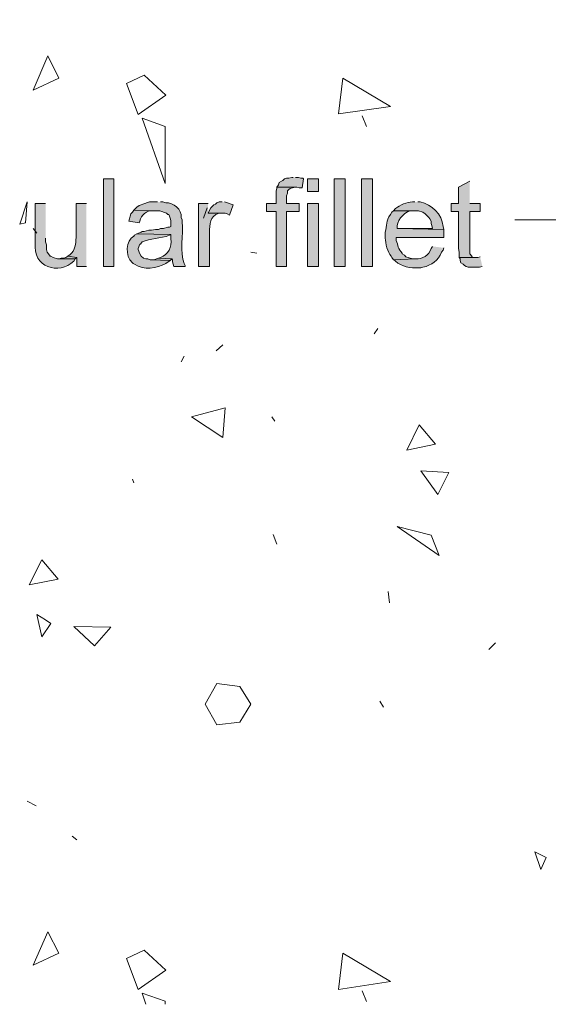
# Model space of a CAD drawing. Units: inches. Extents: x 19 to 188, y 66 to 208.
# Drawn here: x 85 to 100, y 66 to 94 of the extents above; entities that cross this region are included whole.
import ezdxf

# ---------------------------------------------------------------- set-up
doc = ezdxf.new("R2010")
doc.units = ezdxf.units.IN
doc.header["$MEASUREMENT"] = 0
doc.layers.add('Layer 1', color=7, linetype='Continuous')

msp = doc.modelspace()

# ---------------------------------------------------------------- hatches: boundary and pattern name
at = {"layer": 'Layer 1', "true_color": 0xffffff}
h = msp.add_hatch(color=7, dxfattribs=at)
h.dxf.hatch_style = 2
h.paths.add_polyline_path([(87.567, 86.875), (87.863, 86.875), (87.863, 89.373), (87.567, 89.373)])
for points in [[(92.985, 89.415), (92.943, 89.415), (92.858, 89.394), (92.795, 89.394), (92.731, 89.373), (92.689, 89.33), (92.646, 89.309), (92.583, 89.267), (92.562, 89.203), (92.519, 89.14), (93.091, 89.14), (93.154, 89.119), (93.239, 89.119), (93.281, 89.373), (93.26, 89.394), (93.197, 89.394), (93.133, 89.415), (93.049, 89.415)], [(98.023, 89.309), (97.705, 89.14), (97.705, 88.674), (97.494, 88.674), (97.494, 88.441), (97.705, 88.441), (97.705, 87.383), (97.726, 87.277), (97.726, 87.129), (98.192, 87.129), (98.15, 87.129), (98.086, 87.15), (98.086, 87.171), (98.023, 87.235), (98.023, 88.441), (98.319, 88.441), (98.319, 88.674), (98.023, 88.674)], [(92.52, 89.14), (92.52, 89.098), (92.498, 89.034), (92.498, 88.674), (92.223, 88.674), (92.223, 88.441), (92.498, 88.441), (92.498, 86.875), (92.795, 86.875), (92.795, 88.441), (93.154, 88.441), (93.154, 88.674), (92.795, 88.674), (92.795, 88.886), (92.816, 88.971), (92.816, 89.034), (92.858, 89.076), (92.9, 89.098), (92.964, 89.119), (93.049, 89.14)], [(90.953, 88.717), (90.868, 88.717), (90.805, 88.695), (90.763, 88.653), (90.72, 88.632), (90.636, 88.547), (90.593, 88.484), (90.551, 88.399), (91.038, 88.399), (91.101, 88.378), (91.165, 88.336), (91.271, 88.632), (91.017, 88.717)], [(86.55, 87.171), (86.487, 87.129), (86.423, 87.108), (86.36, 87.108), (86.296, 87.087), (86.762, 87.087), (86.804, 87.129)], [(89.133, 87.108), (89.006, 87.066), (88.921, 87.066), (89.471, 87.044), (89.514, 87.087)], [(98.319, 87.15), (98.256, 87.129), (97.726, 87.129), (97.748, 87.087), (97.748, 87.044), (97.769, 86.981), (97.832, 86.939), (97.875, 86.896), (97.917, 86.875), (97.98, 86.854), (98.298, 86.854), (98.383, 86.875)]]:
    msp.add_hatch(color=7, dxfattribs=at).paths.add_polyline_path(points)
h = msp.add_hatch(color=7, dxfattribs=at)
h.dxf.hatch_style = 2
h.paths.add_polyline_path([(93.387, 89.013), (93.705, 89.013), (93.705, 89.373), (93.387, 89.373)])
h = msp.add_hatch(color=7, dxfattribs=at)
h.dxf.hatch_style = 2
h.paths.add_polyline_path([(94.149, 86.875), (94.467, 86.875), (94.467, 89.373), (94.149, 89.373)])
h = msp.add_hatch(color=7, dxfattribs=at)
h.dxf.hatch_style = 2
h.paths.add_polyline_path([(94.933, 86.875), (95.25, 86.875), (95.25, 89.373), (94.933, 89.373)])
h = msp.add_hatch(color=7, dxfattribs=at)
edge = h.paths.add_edge_path()
edge.add_spline(control_points=[(85.915, 88.674), (85.915, 88.674), (85.619, 88.674), (85.619, 88.674), (85.619, 88.674), (85.619, 87.552), (85.619, 87.552), (85.53, 86.829), (86.299, 86.628), (86.72, 87.023), (86.72, 87.023), (86.762, 87.087), (86.762, 87.087), (86.762, 87.087), (86.254, 87.087), (86.254, 87.087), (86.254, 87.087), (86.127, 87.129), (86.127, 87.129), (86.127, 87.129), (86.064, 87.171), (86.064, 87.171), (86.064, 87.171), (86.042, 87.171), (86.042, 87.171), (86.042, 87.171), (86, 87.235), (86, 87.235), (86, 87.235), (85.958, 87.277), (85.958, 87.277), (85.958, 87.277), (85.937, 87.362), (85.937, 87.362), (85.937, 87.362), (85.937, 87.489), (85.937, 87.489), (85.937, 87.489), (85.915, 87.574), (85.915, 87.574), (85.915, 87.574), (85.915, 87.679), (85.915, 87.679)], knot_values=[0, 0, 0, 0, 0.352778, 0.352778, 0.352778, 0.705556, 0.705556, 0.705556, 1.058333, 1.058333, 1.058333, 1.411111, 1.411111, 1.411111, 1.763889, 1.763889, 1.763889, 2.116667, 2.116667, 2.116667, 2.469444, 2.469444, 2.469444, 2.822222, 2.822222, 2.822222, 3.175, 3.175, 3.175, 3.527778, 3.527778, 3.527778, 3.880556, 3.880556, 3.880556, 4.233333, 4.233333, 4.233333, 4.586111, 4.586111, 4.586111, 4.938889, 4.938889, 4.938889, 4.938889], degree=3, periodic=0)
edge.add_line((85.915, 87.679), (85.915, 88.674))
h = msp.add_hatch(color=7, dxfattribs=at)
edge = h.paths.add_edge_path()
edge.add_spline(control_points=[(87.08, 88.674), (87.08, 88.674), (86.783, 88.674), (86.783, 88.674), (86.783, 88.674), (86.783, 87.701), (86.783, 87.701), (86.775, 87.531), (86.76, 87.327), (86.614, 87.214), (86.614, 87.214), (86.55, 87.171), (86.55, 87.171), (86.55, 87.171), (86.804, 87.129), (86.804, 87.129), (86.804, 87.129), (86.804, 86.875), (86.804, 86.875), (86.804, 86.875), (87.08, 86.875), (87.08, 86.875)], knot_values=[0, 0, 0, 0, 0.352778, 0.352778, 0.352778, 0.705556, 0.705556, 0.705556, 1.058333, 1.058333, 1.058333, 1.411111, 1.411111, 1.411111, 1.763889, 1.763889, 1.763889, 2.116667, 2.116667, 2.116667, 2.469444, 2.469444, 2.469444, 2.469444], degree=3, periodic=0)
edge.add_line((87.08, 86.875), (87.08, 88.674))
h = msp.add_hatch(color=7, dxfattribs=at)
edge = h.paths.add_edge_path()
edge.add_spline(control_points=[(89.112, 88.717), (89.112, 88.717), (88.879, 88.717), (88.879, 88.717), (88.879, 88.717), (88.688, 88.653), (88.688, 88.653), (88.688, 88.653), (88.646, 88.632), (88.646, 88.632), (88.646, 88.632), (88.582, 88.611), (88.582, 88.611), (88.582, 88.611), (88.519, 88.568), (88.519, 88.568), (88.519, 88.568), (88.434, 88.484), (88.434, 88.484), (88.434, 88.484), (89.069, 88.463), (89.069, 88.463), (89.069, 88.463), (89.175, 88.463), (89.175, 88.463), (89.175, 88.463), (89.366, 88.399), (89.366, 88.399), (89.366, 88.399), (89.408, 88.357), (89.408, 88.357), (89.408, 88.357), (89.429, 88.357), (89.429, 88.357), (89.429, 88.357), (89.45, 88.314), (89.45, 88.314), (89.45, 88.314), (89.471, 88.251), (89.471, 88.251), (89.471, 88.251), (89.493, 88.187), (89.493, 88.187), (89.493, 88.187), (89.493, 88.018), (89.493, 88.018), (89.493, 88.018), (89.45, 87.997), (89.45, 87.997), (89.45, 87.997), (89.408, 87.997), (89.408, 87.997), (89.408, 87.997), (89.281, 87.955), (89.281, 87.955), (89.281, 87.955), (89.196, 87.955), (89.196, 87.955), (89.196, 87.955), (89.133, 87.933), (89.133, 87.933), (89.133, 87.933), (89.048, 87.933), (89.048, 87.933), (89.048, 87.933), (88.942, 87.912), (88.942, 87.912), (88.942, 87.912), (88.858, 87.912), (88.858, 87.912), (88.858, 87.912), (88.731, 87.87), (88.731, 87.87), (88.731, 87.87), (88.667, 87.87), (88.667, 87.87), (88.667, 87.87), (88.646, 87.849), (88.646, 87.849), (88.646, 87.849), (88.519, 87.806), (88.519, 87.806), (88.519, 87.806), (89.493, 87.785), (89.493, 87.785), (89.493, 87.785), (89.493, 87.658), (89.493, 87.658), (89.528, 87.432), (89.414, 87.212), (89.196, 87.129), (89.196, 87.129), (89.133, 87.108), (89.133, 87.108), (89.133, 87.108), (89.514, 87.087), (89.514, 87.087), (89.514, 87.087), (89.535, 87.066), (89.535, 87.066), (89.535, 87.066), (89.535, 87.002), (89.535, 87.002), (89.535, 87.002), (89.556, 86.939), (89.556, 86.939), (89.556, 86.939), (89.577, 86.875), (89.577, 86.875), (89.577, 86.875), (89.895, 86.875), (89.895, 86.875), (89.895, 86.875), (89.895, 86.896), (89.895, 86.896), (89.895, 86.896), (89.874, 86.96), (89.874, 86.96), (89.74, 87.256), (89.852, 87.803), (89.81, 88.145), (89.81, 88.145), (89.81, 88.209), (89.81, 88.209), (89.81, 88.209), (89.789, 88.272), (89.789, 88.272), (89.812, 88.508), (89.558, 88.697), (89.344, 88.695), (89.344, 88.695), (89.26, 88.717), (89.26, 88.717), (89.26, 88.717), (89.196, 88.717), (89.196, 88.717)], knot_values=[0, 0, 0, 0, 0.352778, 0.352778, 0.352778, 0.705556, 0.705556, 0.705556, 1.058333, 1.058333, 1.058333, 1.411111, 1.411111, 1.411111, 1.763889, 1.763889, 1.763889, 2.116667, 2.116667, 2.116667, 2.469444, 2.469444, 2.469444, 2.822222, 2.822222, 2.822222, 3.175, 3.175, 3.175, 3.527778, 3.527778, 3.527778, 3.880556, 3.880556, 3.880556, 4.233333, 4.233333, 4.233333, 4.586111, 4.586111, 4.586111, 4.938889, 4.938889, 4.938889, 5.291667, 5.291667, 5.291667, 5.644444, 5.644444, 5.644444, 5.997222, 5.997222, 5.997222, 6.35, 6.35, 6.35, 6.702778, 6.702778, 6.702778, 7.055556, 7.055556, 7.055556, 7.408333, 7.408333, 7.408333, 7.761111, 7.761111, 7.761111, 8.113889, 8.113889, 8.113889, 8.466667, 8.466667, 8.466667, 8.819444, 8.819444, 8.819444, 9.172222, 9.172222, 9.172222, 9.525, 9.525, 9.525, 9.877778, 9.877778, 9.877778, 10.230556, 10.230556, 10.230556, 10.583333, 10.583333, 10.583333, 10.936111, 10.936111, 10.936111, 11.288889, 11.288889, 11.288889, 11.641667, 11.641667, 11.641667, 11.994444, 11.994444, 11.994444, 12.347222, 12.347222, 12.347222, 12.7, 12.7, 12.7, 13.052778, 13.052778, 13.052778, 13.405556, 13.405556, 13.405556, 13.758333, 13.758333, 13.758333, 14.111111, 14.111111, 14.111111, 14.463889, 14.463889, 14.463889, 14.816667, 14.816667, 14.816667, 15.169444, 15.169444, 15.169444, 15.522222, 15.522222, 15.522222, 15.875, 15.875, 15.875, 15.875], degree=3, periodic=0)
edge.add_line((89.196, 88.717), (89.112, 88.717))
h = msp.add_hatch(color=7, dxfattribs=at)
edge = h.paths.add_edge_path()
edge.add_spline(control_points=[(90.551, 88.674), (90.551, 88.674), (90.276, 88.674), (90.276, 88.674), (90.276, 88.674), (90.276, 86.875), (90.276, 86.875), (90.276, 86.875), (90.593, 86.875), (90.593, 86.875), (90.593, 86.875), (90.593, 87.828), (90.593, 87.828), (90.608, 88.096), (90.592, 88.297), (90.868, 88.399), (90.868, 88.399), (90.932, 88.399), (90.932, 88.399), (90.932, 88.399), (90.551, 88.399), (90.551, 88.399)], knot_values=[0, 0, 0, 0, 0.352778, 0.352778, 0.352778, 0.705556, 0.705556, 0.705556, 1.058333, 1.058333, 1.058333, 1.411111, 1.411111, 1.411111, 1.763889, 1.763889, 1.763889, 2.116667, 2.116667, 2.116667, 2.469444, 2.469444, 2.469444, 2.469444], degree=3, periodic=0)
edge.add_line((90.551, 88.399), (90.551, 88.674))
h = msp.add_hatch(color=7, dxfattribs=at)
h.dxf.hatch_style = 2
h.paths.add_polyline_path([(93.387, 86.875), (93.705, 86.875), (93.705, 88.674), (93.387, 88.674)])
h = msp.add_hatch(color=7, dxfattribs=at)
edge = h.paths.add_edge_path()
edge.add_spline(control_points=[(96.457, 88.717), (96.457, 88.717), (96.393, 88.717), (96.393, 88.717), (96.218, 88.715), (96.036, 88.632), (95.906, 88.526), (95.906, 88.526), (95.843, 88.463), (95.843, 88.463), (95.843, 88.463), (96.562, 88.463), (96.562, 88.463), (96.562, 88.463), (96.689, 88.42), (96.689, 88.42), (96.689, 88.42), (96.753, 88.378), (96.753, 88.378), (96.753, 88.378), (96.859, 88.272), (96.859, 88.272), (96.859, 88.272), (96.88, 88.23), (96.88, 88.23), (96.88, 88.23), (96.922, 88.166), (96.922, 88.166), (96.922, 88.166), (96.922, 88.103), (96.922, 88.103), (96.922, 88.103), (96.943, 88.039), (96.943, 88.039), (96.943, 88.039), (96.964, 87.955), (96.964, 87.955), (96.964, 87.955), (95.949, 87.955), (95.949, 87.955), (95.949, 87.955), (97.282, 87.933), (97.282, 87.933), (97.282, 87.933), (97.261, 88.018), (97.261, 88.018), (97.235, 88.367), (96.942, 88.646), (96.605, 88.717), (96.605, 88.717), (96.541, 88.717), (96.541, 88.717)], knot_values=[0, 0, 0, 0, 0.352778, 0.352778, 0.352778, 0.705556, 0.705556, 0.705556, 1.058333, 1.058333, 1.058333, 1.411111, 1.411111, 1.411111, 1.763889, 1.763889, 1.763889, 2.116667, 2.116667, 2.116667, 2.469444, 2.469444, 2.469444, 2.822222, 2.822222, 2.822222, 3.175, 3.175, 3.175, 3.527778, 3.527778, 3.527778, 3.880556, 3.880556, 3.880556, 4.233333, 4.233333, 4.233333, 4.586111, 4.586111, 4.586111, 4.938889, 4.938889, 4.938889, 5.291667, 5.291667, 5.291667, 5.644444, 5.644444, 5.644444, 5.997222, 5.997222, 5.997222, 5.997222], degree=3, periodic=0)
edge.add_line((96.541, 88.717), (96.457, 88.717))
h = msp.add_hatch(color=7, dxfattribs=at)
edge = h.paths.add_edge_path()
edge.add_spline(control_points=[(88.434, 88.484), (88.434, 88.484), (88.392, 88.42), (88.392, 88.42), (88.392, 88.42), (88.35, 88.378), (88.35, 88.378), (88.35, 88.378), (88.328, 88.314), (88.328, 88.314), (88.328, 88.314), (88.307, 88.23), (88.307, 88.23), (88.307, 88.23), (88.286, 88.166), (88.286, 88.166), (88.286, 88.166), (88.582, 88.124), (88.582, 88.124), (88.582, 88.124), (88.604, 88.166), (88.604, 88.166), (88.63, 88.339), (88.807, 88.487), (88.985, 88.463), (88.985, 88.463), (89.069, 88.463), (89.069, 88.463)], knot_values=[0, 0, 0, 0, 0.352778, 0.352778, 0.352778, 0.705556, 0.705556, 0.705556, 1.058333, 1.058333, 1.058333, 1.411111, 1.411111, 1.411111, 1.763889, 1.763889, 1.763889, 2.116667, 2.116667, 2.116667, 2.469444, 2.469444, 2.469444, 2.822222, 2.822222, 2.822222, 3.175, 3.175, 3.175, 3.175], degree=3, periodic=0)
edge.add_line((89.069, 88.463), (88.434, 88.484))
h = msp.add_hatch(color=7, dxfattribs=at)
edge = h.paths.add_edge_path()
edge.add_spline(control_points=[(95.843, 88.463), (95.843, 88.463), (95.8, 88.42), (95.8, 88.42), (95.8, 88.42), (95.758, 88.357), (95.758, 88.357), (95.626, 88.173), (95.662, 88.047), (95.61, 87.849), (95.61, 87.849), (95.61, 87.679), (95.61, 87.679), (95.615, 87.551), (95.677, 87.255), (95.779, 87.171), (95.779, 87.171), (95.8, 87.129), (95.8, 87.129), (95.8, 87.129), (95.843, 87.066), (95.843, 87.066), (95.843, 87.066), (96.478, 87.087), (96.478, 87.087), (96.478, 87.087), (96.393, 87.087), (96.393, 87.087), (96.393, 87.087), (96.202, 87.15), (96.202, 87.15), (96.202, 87.15), (96.16, 87.193), (96.16, 87.193), (96.16, 87.193), (96.097, 87.235), (96.097, 87.235), (96.097, 87.235), (96.097, 87.256), (96.097, 87.256), (95.97, 87.368), (95.978, 87.473), (95.927, 87.616), (95.927, 87.616), (95.927, 87.701), (95.927, 87.701), (95.927, 87.701), (97.282, 87.701), (97.282, 87.701), (97.282, 87.701), (97.282, 87.933), (97.282, 87.933), (97.282, 87.933), (95.948, 87.955), (95.948, 87.955), (95.948, 87.955), (95.948, 88.039), (95.948, 88.039), (95.978, 88.222), (96.198, 88.482), (96.393, 88.463), (96.393, 88.463), (96.456, 88.463), (96.456, 88.463)], knot_values=[0, 0, 0, 0, 0.352778, 0.352778, 0.352778, 0.705556, 0.705556, 0.705556, 1.058333, 1.058333, 1.058333, 1.411111, 1.411111, 1.411111, 1.763889, 1.763889, 1.763889, 2.116667, 2.116667, 2.116667, 2.469444, 2.469444, 2.469444, 2.822222, 2.822222, 2.822222, 3.175, 3.175, 3.175, 3.527778, 3.527778, 3.527778, 3.880556, 3.880556, 3.880556, 4.233333, 4.233333, 4.233333, 4.586111, 4.586111, 4.586111, 4.938889, 4.938889, 4.938889, 5.291667, 5.291667, 5.291667, 5.644444, 5.644444, 5.644444, 5.997222, 5.997222, 5.997222, 6.35, 6.35, 6.35, 6.702778, 6.702778, 6.702778, 7.055556, 7.055556, 7.055556, 7.408333, 7.408333, 7.408333, 7.408333], degree=3, periodic=0)
edge.add_line((96.456, 88.463), (95.843, 88.463))
h = msp.add_hatch(color=7, dxfattribs=at)
edge = h.paths.add_edge_path()
edge.add_spline(control_points=[(88.519, 87.806), (88.519, 87.806), (88.455, 87.764), (88.455, 87.764), (88.455, 87.764), (88.434, 87.743), (88.434, 87.743), (88.21, 87.622), (88.168, 87.163), (88.392, 86.981), (88.392, 86.981), (88.413, 86.96), (88.413, 86.96), (88.413, 86.96), (88.455, 86.939), (88.455, 86.939), (88.716, 86.752), (89.09, 86.823), (89.344, 86.96), (89.344, 86.96), (89.471, 87.044), (89.471, 87.044), (89.471, 87.044), (88.921, 87.066), (88.921, 87.066), (88.921, 87.066), (88.9, 87.066), (88.9, 87.066), (88.9, 87.066), (88.836, 87.087), (88.836, 87.087), (88.836, 87.087), (88.773, 87.087), (88.773, 87.087), (88.773, 87.087), (88.709, 87.108), (88.709, 87.108), (88.709, 87.108), (88.646, 87.171), (88.646, 87.171), (88.646, 87.171), (88.604, 87.235), (88.604, 87.235), (88.604, 87.235), (88.561, 87.362), (88.561, 87.362), (88.561, 87.362), (88.561, 87.383), (88.561, 87.383), (88.561, 87.383), (88.604, 87.51), (88.604, 87.51), (88.604, 87.51), (88.625, 87.51), (88.625, 87.51), (88.625, 87.51), (88.667, 87.574), (88.667, 87.574), (88.89, 87.682), (89.198, 87.665), (89.45, 87.764), (89.45, 87.764), (89.493, 87.785), (89.493, 87.785)], knot_values=[0, 0, 0, 0, 0.352778, 0.352778, 0.352778, 0.705556, 0.705556, 0.705556, 1.058333, 1.058333, 1.058333, 1.411111, 1.411111, 1.411111, 1.763889, 1.763889, 1.763889, 2.116667, 2.116667, 2.116667, 2.469444, 2.469444, 2.469444, 2.822222, 2.822222, 2.822222, 3.175, 3.175, 3.175, 3.527778, 3.527778, 3.527778, 3.880556, 3.880556, 3.880556, 4.233333, 4.233333, 4.233333, 4.586111, 4.586111, 4.586111, 4.938889, 4.938889, 4.938889, 5.291667, 5.291667, 5.291667, 5.644444, 5.644444, 5.644444, 5.997222, 5.997222, 5.997222, 6.35, 6.35, 6.35, 6.702778, 6.702778, 6.702778, 7.055556, 7.055556, 7.055556, 7.408333, 7.408333, 7.408333, 7.408333], degree=3, periodic=0)
edge.add_line((89.493, 87.785), (88.519, 87.806))
h = msp.add_hatch(color=7, dxfattribs=at)
edge = h.paths.add_edge_path()
edge.add_spline(control_points=[(96.964, 87.447), (96.964, 87.447), (96.922, 87.383), (96.922, 87.383), (96.875, 87.192), (96.664, 87.081), (96.478, 87.087), (96.478, 87.087), (95.843, 87.066), (95.843, 87.066), (95.843, 87.066), (95.864, 87.066), (95.864, 87.066), (95.864, 87.066), (95.906, 87.023), (95.906, 87.023), (96.078, 86.866), (96.334, 86.817), (96.562, 86.833), (96.562, 86.833), (96.626, 86.833), (96.626, 86.833), (96.626, 86.833), (96.689, 86.854), (96.689, 86.854), (96.925, 86.898), (97.136, 87.047), (97.218, 87.277), (97.218, 87.277), (97.261, 87.341), (97.261, 87.341), (97.261, 87.341), (97.282, 87.404), (97.282, 87.404)], knot_values=[0, 0, 0, 0, 0.352778, 0.352778, 0.352778, 0.705556, 0.705556, 0.705556, 1.058333, 1.058333, 1.058333, 1.411111, 1.411111, 1.411111, 1.763889, 1.763889, 1.763889, 2.116667, 2.116667, 2.116667, 2.469444, 2.469444, 2.469444, 2.822222, 2.822222, 2.822222, 3.175, 3.175, 3.175, 3.527778, 3.527778, 3.527778, 3.880556, 3.880556, 3.880556, 3.880556], degree=3, periodic=0)
edge.add_line((97.282, 87.404), (96.964, 87.447))

# ---------------------------------------------------------------- linework, layer by layer
at = {"layer": 'Layer 1', "color": 7, "lineweight": 5, "true_color": 0xffffff}
msp.add_lwpolyline([(99.314, 88.209), (103.484, 88.209), (103.484, 98.432)], dxfattribs=at)
at = {"layer": 'Layer 1', "color": 9, "lineweight": 13, "true_color": 0xb9b9b9}
for points in [[(85.978, 92.886), (85.555, 91.912)], [(86.296, 92.251), (85.978, 92.886)], [(88.222, 92.103), (88.73, 92.336)], [(88.73, 92.336), (89.344, 91.764)], [(85.555, 91.912), (86.296, 92.251)], [(88.56, 91.214), (88.222, 92.103)], [(94.403, 92.251), (94.276, 91.235)], [(95.758, 91.447), (94.403, 92.251)], [(89.344, 91.764), (88.56, 91.214)], [(94.276, 91.235), (95.758, 91.447)], [(94.953, 91.172), (95.08, 90.875)], [(88.667, 91.108), (89.323, 89.246)], [(89.323, 90.875), (88.667, 91.108)], [(89.323, 89.246), (89.323, 90.876)], [(85.386, 88.717), (85.175, 88.082)], [(85.344, 88.124), (85.386, 88.717)], [(90.529, 88.547), (90.423, 88.251)], [(85.175, 88.082), (85.344, 88.124)], [(85.555, 87.954), (85.661, 87.827)], [(91.778, 87.277), (91.947, 87.256)], [(95.397, 85.097), (95.291, 84.948)], [(90.974, 84.631), (90.783, 84.462)], [(89.788, 84.144), (89.873, 84.314)], [(91.037, 82.832), (90.084, 82.578)], [(90.973, 81.985), (91.037, 82.832)], [(90.084, 82.578), (90.973, 81.985)], [(92.371, 82.578), (92.455, 82.451)], [(96.583, 82.345), (96.223, 81.626)], [(97.049, 81.795), (96.583, 82.345)], [(96.223, 81.626), (97.049, 81.795)], [(97.429, 80.99), (96.625, 81.033)], [(96.625, 81.033), (97.112, 80.355)], [(88.391, 80.8), (88.434, 80.694)], [(97.112, 80.355), (97.429, 80.99)], [(95.948, 79.446), (97.155, 78.62)], [(96.922, 79.192), (95.948, 79.446)], [(92.413, 79.212), (92.519, 78.937)], [(97.155, 78.62), (96.922, 79.192)], [(85.809, 78.493), (85.449, 77.773)], [(86.274, 77.942), (85.809, 78.493)], [(85.449, 77.773), (86.274, 77.942)], [(95.694, 77.583), (95.736, 77.265)], [(85.661, 76.927), (85.809, 76.292)], [(85.915, 76.778), (85.661, 76.927)], [(85.809, 76.292), (86.063, 76.673)], [(86.063, 76.673), (85.915, 76.778)], [(87.777, 76.566), (86.719, 76.588)], [(86.719, 76.588), (87.311, 76.037)], [(87.311, 76.037), (87.777, 76.566)], [(98.572, 75.932), (98.763, 76.122)], [(90.466, 74.365), (90.805, 74.958)], [(90.805, 74.958), (91.461, 74.873)], [(91.461, 74.873), (91.778, 74.365)], [(90.466, 74.365), (90.805, 73.773)], [(91.461, 73.857), (91.778, 74.365)], [(95.461, 74.45), (95.566, 74.28)], [(90.805, 73.773), (91.461, 73.857)], [(85.386, 71.592), (85.64, 71.465)], [(86.677, 70.598), (86.804, 70.492)], [(99.885, 70.153), (100.055, 69.645)], [(100.203, 69.984), (99.885, 70.153)], [(100.054, 69.645), (100.203, 69.984)], [(85.978, 67.867), (85.555, 66.915)], [(86.296, 67.253), (85.978, 67.867)], [(85.555, 66.915), (86.296, 67.253)], [(88.222, 67.105), (88.73, 67.338)], [(88.73, 67.338), (89.344, 66.766)], [(94.403, 67.254), (94.276, 66.216)], [(95.758, 66.449), (94.403, 67.254)], [(88.56, 66.216), (88.222, 67.105)], [(89.344, 66.766), (88.56, 66.216)], [(94.276, 66.216), (95.758, 66.449)], [(88.667, 66.111), (88.773, 65.793)], [(89.323, 65.878), (88.667, 66.11)], [(94.953, 66.174), (95.08, 65.877)], [(89.323, 65.793), (89.323, 65.878)]]:
    msp.add_lwpolyline(points, dxfattribs=at)
at = {"layer": 'Layer 1', "lineweight": 0}
for points in [[(87.567, 86.875), (87.863, 86.875), (87.863, 89.373), (87.567, 89.373), (87.567, 86.875)], [(92.985, 89.415), (92.943, 89.415), (92.858, 89.394), (92.795, 89.394), (92.731, 89.373), (92.689, 89.33), (92.646, 89.309), (92.583, 89.267), (92.562, 89.203), (92.519, 89.14), (93.091, 89.14), (93.154, 89.119), (93.239, 89.119), (93.281, 89.373), (93.26, 89.394), (93.197, 89.394), (93.133, 89.415), (93.049, 89.415)], [(93.387, 89.013), (93.705, 89.013), (93.705, 89.373), (93.387, 89.373), (93.387, 89.013)], [(94.149, 86.875), (94.467, 86.875), (94.467, 89.373), (94.149, 89.373), (94.149, 86.875)], [(94.933, 86.875), (95.25, 86.875), (95.25, 89.373), (94.933, 89.373), (94.933, 86.875)], [(98.023, 89.309), (97.705, 89.14), (97.705, 88.674), (97.494, 88.674), (97.494, 88.441), (97.705, 88.441), (97.705, 87.383), (97.726, 87.277), (97.726, 87.129), (98.192, 87.129), (98.15, 87.129), (98.086, 87.15), (98.086, 87.171), (98.023, 87.235), (98.023, 88.441), (98.319, 88.441), (98.319, 88.674), (98.023, 88.674)], [(92.52, 89.14), (92.52, 89.098), (92.498, 89.034), (92.498, 88.674), (92.223, 88.674), (92.223, 88.441), (92.498, 88.441), (92.498, 86.875), (92.795, 86.875), (92.795, 88.441), (93.154, 88.441), (93.154, 88.674), (92.795, 88.674), (92.795, 88.886), (92.816, 88.971), (92.816, 89.034), (92.858, 89.076), (92.9, 89.098), (92.964, 89.119), (93.049, 89.14)], [(90.953, 88.717), (90.868, 88.717), (90.805, 88.695), (90.763, 88.653), (90.72, 88.632), (90.636, 88.547), (90.593, 88.484), (90.551, 88.399), (91.038, 88.399), (91.101, 88.378), (91.165, 88.336), (91.271, 88.632), (91.017, 88.717)], [(93.387, 86.875), (93.705, 86.875), (93.705, 88.674), (93.387, 88.674), (93.387, 86.875)], [(86.55, 87.171), (86.487, 87.129), (86.423, 87.108), (86.36, 87.108), (86.296, 87.087), (86.762, 87.087), (86.804, 87.129)], [(89.133, 87.108), (89.006, 87.066), (88.921, 87.066), (89.471, 87.044), (89.514, 87.087)], [(98.319, 87.15), (98.256, 87.129), (97.726, 87.129), (97.748, 87.087), (97.748, 87.044), (97.769, 86.981), (97.832, 86.939), (97.875, 86.896), (97.917, 86.875), (97.98, 86.854), (98.298, 86.854), (98.383, 86.875)]]:
    msp.add_lwpolyline(points, dxfattribs=at)
for points, knots in [([(85.915, 88.674), (85.915, 88.674), (85.619, 88.674), (85.619, 88.674), (85.619, 88.674), (85.619, 87.552), (85.619, 87.552), (85.53, 86.829), (86.299, 86.628), (86.72, 87.023), (86.72, 87.023), (86.762, 87.087), (86.762, 87.087), (86.762, 87.087), (86.254, 87.087), (86.254, 87.087), (86.254, 87.087), (86.127, 87.129), (86.127, 87.129), (86.127, 87.129), (86.064, 87.171), (86.064, 87.171), (86.064, 87.171), (86.042, 87.171), (86.042, 87.171), (86.042, 87.171), (86, 87.235), (86, 87.235), (86, 87.235), (85.958, 87.277), (85.958, 87.277), (85.958, 87.277), (85.937, 87.362), (85.937, 87.362), (85.937, 87.362), (85.937, 87.489), (85.937, 87.489), (85.937, 87.489), (85.915, 87.574), (85.915, 87.574), (85.915, 87.574), (85.915, 87.679), (85.915, 87.679)], [0, 0, 0, 0, 1, 1, 1, 2, 2, 2, 3, 3, 3, 4, 4, 4, 5, 5, 5, 6, 6, 6, 7, 7, 7, 8, 8, 8, 9, 9, 9, 10, 10, 10, 11, 11, 11, 12, 12, 12, 13, 13, 13, 14, 14, 14, 14]), ([(87.08, 88.674), (87.08, 88.674), (86.783, 88.674), (86.783, 88.674), (86.783, 88.674), (86.783, 87.701), (86.783, 87.701), (86.775, 87.531), (86.76, 87.327), (86.614, 87.214), (86.614, 87.214), (86.55, 87.171), (86.55, 87.171), (86.55, 87.171), (86.804, 87.129), (86.804, 87.129), (86.804, 87.129), (86.804, 86.875), (86.804, 86.875), (86.804, 86.875), (87.08, 86.875), (87.08, 86.875)], [0, 0, 0, 0, 1, 1, 1, 2, 2, 2, 3, 3, 3, 4, 4, 4, 5, 5, 5, 6, 6, 6, 7, 7, 7, 7]), ([(89.112, 88.717), (89.112, 88.717), (88.879, 88.717), (88.879, 88.717), (88.879, 88.717), (88.688, 88.653), (88.688, 88.653), (88.688, 88.653), (88.646, 88.632), (88.646, 88.632), (88.646, 88.632), (88.582, 88.611), (88.582, 88.611), (88.582, 88.611), (88.519, 88.568), (88.519, 88.568), (88.519, 88.568), (88.434, 88.484), (88.434, 88.484), (88.434, 88.484), (89.069, 88.463), (89.069, 88.463), (89.069, 88.463), (89.175, 88.463), (89.175, 88.463), (89.175, 88.463), (89.366, 88.399), (89.366, 88.399), (89.366, 88.399), (89.408, 88.357), (89.408, 88.357), (89.408, 88.357), (89.429, 88.357), (89.429, 88.357), (89.429, 88.357), (89.45, 88.314), (89.45, 88.314), (89.45, 88.314), (89.471, 88.251), (89.471, 88.251), (89.471, 88.251), (89.493, 88.187), (89.493, 88.187), (89.493, 88.187), (89.493, 88.018), (89.493, 88.018), (89.493, 88.018), (89.45, 87.997), (89.45, 87.997), (89.45, 87.997), (89.408, 87.997), (89.408, 87.997), (89.408, 87.997), (89.281, 87.955), (89.281, 87.955), (89.281, 87.955), (89.196, 87.955), (89.196, 87.955), (89.196, 87.955), (89.133, 87.933), (89.133, 87.933), (89.133, 87.933), (89.048, 87.933), (89.048, 87.933), (89.048, 87.933), (88.942, 87.912), (88.942, 87.912), (88.942, 87.912), (88.858, 87.912), (88.858, 87.912), (88.858, 87.912), (88.731, 87.87), (88.731, 87.87), (88.731, 87.87), (88.667, 87.87), (88.667, 87.87), (88.667, 87.87), (88.646, 87.849), (88.646, 87.849), (88.646, 87.849), (88.519, 87.806), (88.519, 87.806), (88.519, 87.806), (89.493, 87.785), (89.493, 87.785), (89.493, 87.785), (89.493, 87.658), (89.493, 87.658), (89.528, 87.432), (89.414, 87.212), (89.196, 87.129), (89.196, 87.129), (89.133, 87.108), (89.133, 87.108), (89.133, 87.108), (89.514, 87.087), (89.514, 87.087), (89.514, 87.087), (89.535, 87.066), (89.535, 87.066), (89.535, 87.066), (89.535, 87.002), (89.535, 87.002), (89.535, 87.002), (89.556, 86.939), (89.556, 86.939), (89.556, 86.939), (89.577, 86.875), (89.577, 86.875), (89.577, 86.875), (89.895, 86.875), (89.895, 86.875), (89.895, 86.875), (89.895, 86.896), (89.895, 86.896), (89.895, 86.896), (89.874, 86.96), (89.874, 86.96), (89.74, 87.256), (89.852, 87.803), (89.81, 88.145), (89.81, 88.145), (89.81, 88.209), (89.81, 88.209), (89.81, 88.209), (89.789, 88.272), (89.789, 88.272), (89.812, 88.508), (89.558, 88.697), (89.344, 88.695), (89.344, 88.695), (89.26, 88.717), (89.26, 88.717), (89.26, 88.717), (89.196, 88.717), (89.196, 88.717)], [0, 0, 0, 0, 1, 1, 1, 2, 2, 2, 3, 3, 3, 4, 4, 4, 5, 5, 5, 6, 6, 6, 7, 7, 7, 8, 8, 8, 9, 9, 9, 10, 10, 10, 11, 11, 11, 12, 12, 12, 13, 13, 13, 14, 14, 14, 15, 15, 15, 16, 16, 16, 17, 17, 17, 18, 18, 18, 19, 19, 19, 20, 20, 20, 21, 21, 21, 22, 22, 22, 23, 23, 23, 24, 24, 24, 25, 25, 25, 26, 26, 26, 27, 27, 27, 28, 28, 28, 29, 29, 29, 30, 30, 30, 31, 31, 31, 32, 32, 32, 33, 33, 33, 34, 34, 34, 35, 35, 35, 36, 36, 36, 37, 37, 37, 38, 38, 38, 39, 39, 39, 40, 40, 40, 41, 41, 41, 42, 42, 42, 43, 43, 43, 44, 44, 44, 45, 45, 45, 45]), ([(90.551, 88.674), (90.551, 88.674), (90.276, 88.674), (90.276, 88.674), (90.276, 88.674), (90.276, 86.875), (90.276, 86.875), (90.276, 86.875), (90.593, 86.875), (90.593, 86.875), (90.593, 86.875), (90.593, 87.828), (90.593, 87.828), (90.608, 88.096), (90.592, 88.297), (90.868, 88.399), (90.868, 88.399), (90.932, 88.399), (90.932, 88.399), (90.932, 88.399), (90.551, 88.399), (90.551, 88.399)], [0, 0, 0, 0, 1, 1, 1, 2, 2, 2, 3, 3, 3, 4, 4, 4, 5, 5, 5, 6, 6, 6, 7, 7, 7, 7]), ([(96.457, 88.717), (96.457, 88.717), (96.393, 88.717), (96.393, 88.717), (96.218, 88.715), (96.036, 88.632), (95.906, 88.526), (95.906, 88.526), (95.843, 88.463), (95.843, 88.463), (95.843, 88.463), (96.562, 88.463), (96.562, 88.463), (96.562, 88.463), (96.689, 88.42), (96.689, 88.42), (96.689, 88.42), (96.753, 88.378), (96.753, 88.378), (96.753, 88.378), (96.859, 88.272), (96.859, 88.272), (96.859, 88.272), (96.88, 88.23), (96.88, 88.23), (96.88, 88.23), (96.922, 88.166), (96.922, 88.166), (96.922, 88.166), (96.922, 88.103), (96.922, 88.103), (96.922, 88.103), (96.943, 88.039), (96.943, 88.039), (96.943, 88.039), (96.964, 87.955), (96.964, 87.955), (96.964, 87.955), (95.949, 87.955), (95.949, 87.955), (95.949, 87.955), (97.282, 87.933), (97.282, 87.933), (97.282, 87.933), (97.261, 88.018), (97.261, 88.018), (97.235, 88.367), (96.942, 88.646), (96.605, 88.717), (96.605, 88.717), (96.541, 88.717), (96.541, 88.717)], [0, 0, 0, 0, 1, 1, 1, 2, 2, 2, 3, 3, 3, 4, 4, 4, 5, 5, 5, 6, 6, 6, 7, 7, 7, 8, 8, 8, 9, 9, 9, 10, 10, 10, 11, 11, 11, 12, 12, 12, 13, 13, 13, 14, 14, 14, 15, 15, 15, 16, 16, 16, 17, 17, 17, 17]), ([(88.434, 88.484), (88.434, 88.484), (88.392, 88.42), (88.392, 88.42), (88.392, 88.42), (88.35, 88.378), (88.35, 88.378), (88.35, 88.378), (88.328, 88.314), (88.328, 88.314), (88.328, 88.314), (88.307, 88.23), (88.307, 88.23), (88.307, 88.23), (88.286, 88.166), (88.286, 88.166), (88.286, 88.166), (88.582, 88.124), (88.582, 88.124), (88.582, 88.124), (88.604, 88.166), (88.604, 88.166), (88.63, 88.339), (88.807, 88.487), (88.985, 88.463), (88.985, 88.463), (89.069, 88.463), (89.069, 88.463)], [0, 0, 0, 0, 1, 1, 1, 2, 2, 2, 3, 3, 3, 4, 4, 4, 5, 5, 5, 6, 6, 6, 7, 7, 7, 8, 8, 8, 9, 9, 9, 9]), ([(95.843, 88.463), (95.843, 88.463), (95.8, 88.42), (95.8, 88.42), (95.8, 88.42), (95.758, 88.357), (95.758, 88.357), (95.626, 88.173), (95.662, 88.047), (95.61, 87.849), (95.61, 87.849), (95.61, 87.679), (95.61, 87.679), (95.615, 87.551), (95.677, 87.255), (95.779, 87.171), (95.779, 87.171), (95.8, 87.129), (95.8, 87.129), (95.8, 87.129), (95.843, 87.066), (95.843, 87.066), (95.843, 87.066), (96.478, 87.087), (96.478, 87.087), (96.478, 87.087), (96.393, 87.087), (96.393, 87.087), (96.393, 87.087), (96.202, 87.15), (96.202, 87.15), (96.202, 87.15), (96.16, 87.193), (96.16, 87.193), (96.16, 87.193), (96.097, 87.235), (96.097, 87.235), (96.097, 87.235), (96.097, 87.256), (96.097, 87.256), (95.97, 87.368), (95.978, 87.473), (95.927, 87.616), (95.927, 87.616), (95.927, 87.701), (95.927, 87.701), (95.927, 87.701), (97.282, 87.701), (97.282, 87.701), (97.282, 87.701), (97.282, 87.933), (97.282, 87.933), (97.282, 87.933), (95.948, 87.955), (95.948, 87.955), (95.948, 87.955), (95.948, 88.039), (95.948, 88.039), (95.978, 88.222), (96.198, 88.482), (96.393, 88.463), (96.393, 88.463), (96.456, 88.463), (96.456, 88.463)], [0, 0, 0, 0, 1, 1, 1, 2, 2, 2, 3, 3, 3, 4, 4, 4, 5, 5, 5, 6, 6, 6, 7, 7, 7, 8, 8, 8, 9, 9, 9, 10, 10, 10, 11, 11, 11, 12, 12, 12, 13, 13, 13, 14, 14, 14, 15, 15, 15, 16, 16, 16, 17, 17, 17, 18, 18, 18, 19, 19, 19, 20, 20, 20, 21, 21, 21, 21]), ([(88.519, 87.806), (88.519, 87.806), (88.455, 87.764), (88.455, 87.764), (88.455, 87.764), (88.434, 87.743), (88.434, 87.743), (88.21, 87.622), (88.168, 87.163), (88.392, 86.981), (88.392, 86.981), (88.413, 86.96), (88.413, 86.96), (88.413, 86.96), (88.455, 86.939), (88.455, 86.939), (88.716, 86.752), (89.09, 86.823), (89.344, 86.96), (89.344, 86.96), (89.471, 87.044), (89.471, 87.044), (89.471, 87.044), (88.921, 87.066), (88.921, 87.066), (88.921, 87.066), (88.9, 87.066), (88.9, 87.066), (88.9, 87.066), (88.836, 87.087), (88.836, 87.087), (88.836, 87.087), (88.773, 87.087), (88.773, 87.087), (88.773, 87.087), (88.709, 87.108), (88.709, 87.108), (88.709, 87.108), (88.646, 87.171), (88.646, 87.171), (88.646, 87.171), (88.604, 87.235), (88.604, 87.235), (88.604, 87.235), (88.561, 87.362), (88.561, 87.362), (88.561, 87.362), (88.561, 87.383), (88.561, 87.383), (88.561, 87.383), (88.604, 87.51), (88.604, 87.51), (88.604, 87.51), (88.625, 87.51), (88.625, 87.51), (88.625, 87.51), (88.667, 87.574), (88.667, 87.574), (88.89, 87.682), (89.198, 87.665), (89.45, 87.764), (89.45, 87.764), (89.493, 87.785), (89.493, 87.785)], [0, 0, 0, 0, 1, 1, 1, 2, 2, 2, 3, 3, 3, 4, 4, 4, 5, 5, 5, 6, 6, 6, 7, 7, 7, 8, 8, 8, 9, 9, 9, 10, 10, 10, 11, 11, 11, 12, 12, 12, 13, 13, 13, 14, 14, 14, 15, 15, 15, 16, 16, 16, 17, 17, 17, 18, 18, 18, 19, 19, 19, 20, 20, 20, 21, 21, 21, 21]), ([(96.964, 87.447), (96.964, 87.447), (96.922, 87.383), (96.922, 87.383), (96.875, 87.192), (96.664, 87.081), (96.478, 87.087), (96.478, 87.087), (95.843, 87.066), (95.843, 87.066), (95.843, 87.066), (95.864, 87.066), (95.864, 87.066), (95.864, 87.066), (95.906, 87.023), (95.906, 87.023), (96.078, 86.866), (96.334, 86.817), (96.562, 86.833), (96.562, 86.833), (96.626, 86.833), (96.626, 86.833), (96.626, 86.833), (96.689, 86.854), (96.689, 86.854), (96.925, 86.898), (97.136, 87.047), (97.218, 87.277), (97.218, 87.277), (97.261, 87.341), (97.261, 87.341), (97.261, 87.341), (97.282, 87.404), (97.282, 87.404)], [0, 0, 0, 0, 1, 1, 1, 2, 2, 2, 3, 3, 3, 4, 4, 4, 5, 5, 5, 6, 6, 6, 7, 7, 7, 8, 8, 8, 9, 9, 9, 10, 10, 10, 11, 11, 11, 11])]:
    msp.add_open_spline(points, degree=3, knots=knots, dxfattribs=at)

doc.saveas('drawing.dxf')
